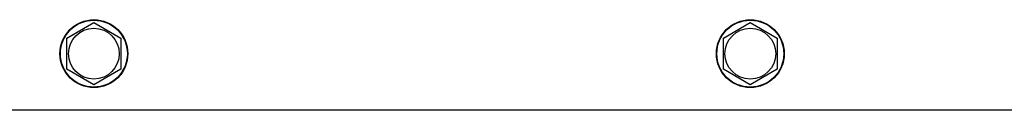
# Model space of a CAD drawing. Units: millimetres. Extents: x 0 to 15239, y -5 to 10395.
# Drawn here: x 2290 to 2638, y 3579 to 3611 of the extents above; entities that cross this region are included whole.
import ezdxf

# ---------------------------------------------------------------- set-up
doc = ezdxf.new("R2010")
doc.units = ezdxf.units.MM
doc.linetypes.add('K5LT_THIN', pattern=[0])
doc.layers.add('R', color=1, linetype='Continuous', true_color=0xff0000)

msp = doc.modelspace()

# ---------------------------------------------------------------- linework, layer by layer
at = {"layer": 'R', "color": 7, "linetype": 'K5LT_THIN', "lineweight": 30}
for p, q in [((2307.2, 3604.13), (2316.7, 3609.62)), ((2316.7, 3609.62), (2326.2, 3604.13)), ((2539.2, 3604.13), (2548.7, 3609.62)), ((2548.7, 3609.62), (2558.2, 3604.13)), ((2307.2, 3593.16), (2307.2, 3604.13)), ((2326.2, 3604.13), (2326.2, 3598.65)), ((2539.2, 3593.16), (2539.2, 3604.13)), ((2558.2, 3604.13), (2558.2, 3598.65)), ((2326.2, 3598.65), (2326.2, 3593.16)), ((2558.2, 3598.65), (2558.2, 3593.16)), ((2316.7, 3587.68), (2307.2, 3593.16)), ((2326.2, 3593.16), (2316.7, 3587.68)), ((2548.7, 3587.68), (2539.2, 3593.16)), ((2558.2, 3593.16), (2548.7, 3587.68)), ((3314.7, 3578.65), (2014.7, 3578.65))]:
    msp.add_line(p, q, dxfattribs=at)
for centre, radius in [((2316.7, 3598.65), 12), ((2316.7, 3598.65), 11.83), ((2548.7, 3598.65), 12), ((2548.7, 3598.65), 11.83), ((2316.7, 3598.65), 8.97), ((2548.7, 3598.65), 8.97)]:
    msp.add_circle(centre, radius, dxfattribs=at)

doc.saveas('drawing.dxf')
